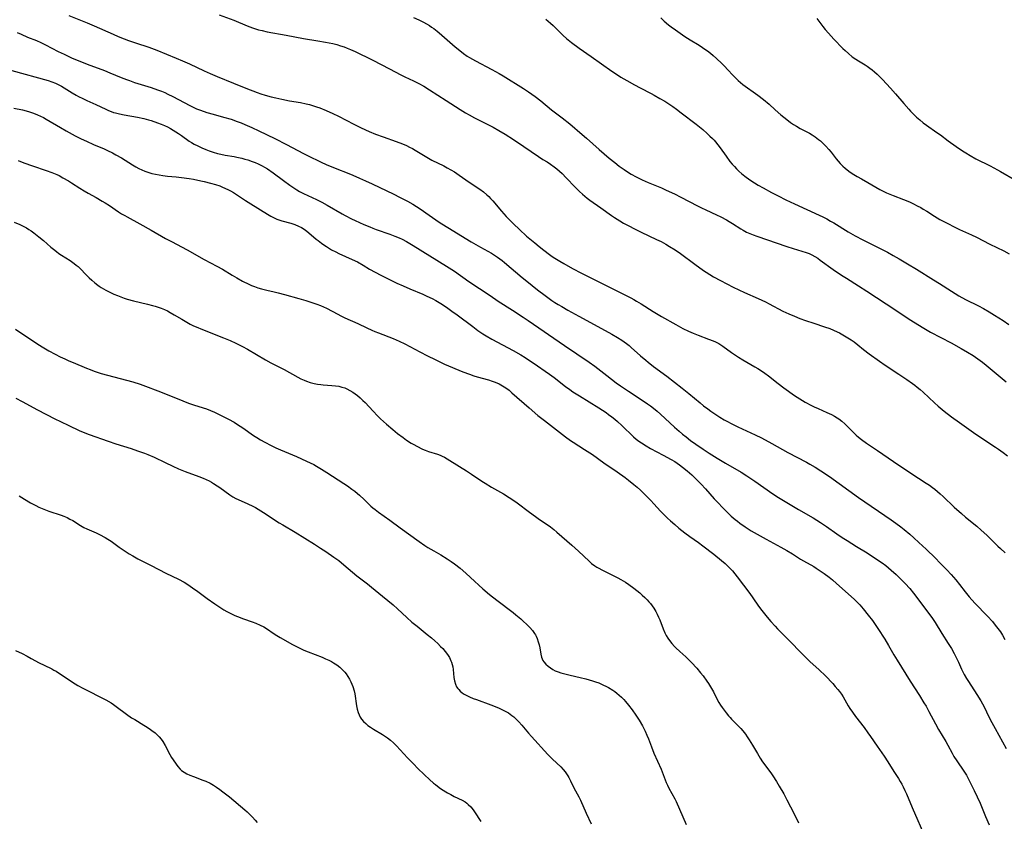
# Model space of a CAD drawing. Units: inches. Extents: x 2039339 to 2044728, y 200314 to 205734.
# Drawn here: x 2040920 to 2041134, y 203193 to 203368 of the extents above; entities that cross this region are included whole.
import ezdxf

# ---------------------------------------------------------------- set-up
doc = ezdxf.new("R2010")
doc.units = ezdxf.units.IN
doc.header["$MEASUREMENT"] = 0
doc.layers.add('c_05_T14S_R18E', color=49, linetype='Continuous')

msp = doc.modelspace()

# ---------------------------------------------------------------- linework, layer by layer
at = {"layer": 'c_05_T14S_R18E'}
for points in [[(2040930.44, 203368.73, 948), (2040934.41, 203367.12, 948), (2040935.95, 203366.49, 948), (2040940.03, 203364.68, 948), (2040941.18, 203364.19, 948), (2040942.45, 203363.66, 948), (2040943.37, 203363.3, 948), (2040944.9, 203362.76, 948), (2040947.83, 203361.82, 948), (2040948.95, 203361.43, 948), (2040949.57, 203361.2, 948), (2040953.79, 203359.46, 948), (2040955.13, 203358.89, 948), (2040956.67, 203358.21, 948), (2040959.89, 203356.68, 948), (2040961.14, 203356.11, 948), (2040962.7, 203355.45, 948), (2040966.24, 203353.99, 948), (2040968.9, 203352.94, 948), (2040971.38, 203352, 948), (2040972.18, 203351.71, 948), (2040973.11, 203351.41, 948), (2040974.44, 203351.05, 948), (2040975.43, 203350.81, 948), (2040976.75, 203350.52, 948), (2040978.44, 203350.18, 948), (2040980.78, 203349.78, 948), (2040982.08, 203349.52, 948), (2040982.77, 203349.35, 948), (2040983.66, 203349.1, 948), (2040984.31, 203348.9, 948), (2040985.01, 203348.65, 948), (2040986.42, 203348.07, 948), (2040987.82, 203347.43, 948), (2040989.07, 203346.81, 948), (2040992.4, 203345.07, 948), (2040994.05, 203344.28, 948), (2040995.78, 203343.51, 948), (2040997.13, 203342.94, 948), (2040998.78, 203342.31, 948), (2041001.6, 203341.32, 948), (2041003.01, 203340.8, 948), (2041003.86, 203340.44, 948), (2041004.54, 203340.12, 948), (2041005.21, 203339.78, 948), (2041005.77, 203339.45, 948), (2041008.66, 203337.7, 948), (2041009.4, 203337.3, 948), (2041011.99, 203336.02, 948), (2041012.75, 203335.62, 948), (2041013.5, 203335.19, 948), (2041014.3, 203334.71, 948), (2041015.32, 203334.04, 948), (2041017.54, 203332.49, 948), (2041019.81, 203330.94, 948), (2041020.62, 203330.36, 948), (2041021.39, 203329.73, 948), (2041021.8, 203329.36, 948), (2041022.18, 203328.96, 948), (2041022.66, 203328.43, 948), (2041024.53, 203326.2, 948), (2041025.59, 203325.01, 948), (2041026.56, 203323.98, 948), (2041027.13, 203323.42, 948), (2041028.43, 203322.19, 948), (2041030.02, 203320.77, 948), (2041031.78, 203319.26, 948), (2041032.72, 203318.48, 948), (2041033.73, 203317.69, 948), (2041034.98, 203316.75, 948), (2041035.56, 203316.34, 948), (2041036.14, 203315.95, 948), (2041037.25, 203315.27, 948), (2041038.09, 203314.79, 948), (2041040.01, 203313.73, 948), (2041041.93, 203312.7, 948), (2041047.9, 203309.69, 948), (2041051.52, 203307.93, 948), (2041052.67, 203307.34, 948), (2041053.34, 203306.97, 948), (2041053.95, 203306.63, 948), (2041054.97, 203306.01, 948), (2041057.56, 203304.33, 948), (2041059.37, 203303.23, 948), (2041062.45, 203301.49, 948), (2041063.97, 203300.68, 948), (2041065.2, 203300.07, 948), (2041066.25, 203299.61, 948), (2041067.3, 203299.19, 948), (2041069.59, 203298.36, 948), (2041070.58, 203297.98, 948), (2041071.14, 203297.73, 948), (2041071.82, 203297.37, 948), (2041072.27, 203297.1, 948), (2041072.7, 203296.82, 948), (2041074.61, 203295.44, 948), (2041075.22, 203295.01, 948), (2041076.14, 203294.41, 948), (2041077.04, 203293.85, 948), (2041079.65, 203292.35, 948), (2041080.3, 203291.96, 948), (2041081.36, 203291.27, 948), (2041081.82, 203290.95, 948), (2041082.63, 203290.35, 948), (2041084.76, 203288.67, 948), (2041085.98, 203287.75, 948), (2041088.28, 203286.11, 948), (2041089.48, 203285.32, 948), (2041090.61, 203284.65, 948), (2041091.97, 203283.92, 948), (2041092.55, 203283.64, 948), (2041093.43, 203283.24, 948), (2041095.34, 203282.4, 948), (2041096.34, 203281.93, 948), (2041096.98, 203281.6, 948), (2041097.6, 203281.23, 948), (2041097.97, 203280.99, 948), (2041098.62, 203280.48, 948), (2041099.24, 203279.93, 948), (2041099.67, 203279.51, 948), (2041101.21, 203277.93, 948), (2041101.72, 203277.43, 948), (2041102.2, 203277.01, 948), (2041102.84, 203276.49, 948), (2041103.95, 203275.7, 948), (2041106.37, 203274.1, 948), (2041109.84, 203271.76, 948), (2041113.59, 203269.16, 948), (2041116.95, 203267.04, 948), (2041117.65, 203266.55, 948), (2041118.35, 203266.04, 948), (2041118.81, 203265.68, 948), (2041119.97, 203264.7, 948), (2041120.64, 203264.1, 948), (2041123.06, 203261.82, 948), (2041124.62, 203260.4, 948), (2041125.53, 203259.62, 948), (2041127.94, 203257.65, 948), (2041128.91, 203256.8, 948), (2041130.13, 203255.67, 948), (2041132.56, 203253.31, 948), (2041133.15, 203252.77, 948), (2041134.14, 203251.89, 948)], [(2040963.15, 203368.91, 946), (2040966.32, 203367.69, 946), (2040969.19, 203366.52, 946), (2040970.38, 203366.07, 946), (2040971.04, 203365.85, 946), (2040971.7, 203365.65, 946), (2040972.48, 203365.44, 946), (2040973.55, 203365.21, 946), (2040977.67, 203364.47, 946), (2040981.45, 203363.73, 946), (2040984.59, 203363.25, 946), (2040986.26, 203362.96, 946), (2040987.08, 203362.79, 946), (2040987.85, 203362.62, 946), (2040988.7, 203362.4, 946), (2040989.55, 203362.16, 946), (2040990.3, 203361.91, 946), (2040991, 203361.65, 946), (2040991.69, 203361.35, 946), (2040992.69, 203360.9, 946), (2040996.4, 203359.1, 946), (2040998.5, 203358.03, 946), (2041001.56, 203356.4, 946), (2041002.49, 203355.92, 946), (2041003.54, 203355.4, 946), (2041005.37, 203354.54, 946), (2041006.56, 203353.94, 946), (2041007.65, 203353.33, 946), (2041008.91, 203352.56, 946), (2041012.52, 203350.26, 946), (2041015.56, 203348.29, 946), (2041016.75, 203347.55, 946), (2041017.52, 203347.1, 946), (2041018.68, 203346.47, 946), (2041022.7, 203344.41, 946), (2041024, 203343.71, 946), (2041025.32, 203342.93, 946), (2041027.15, 203341.76, 946), (2041029.4, 203340.25, 946), (2041032.57, 203338.05, 946), (2041033.54, 203337.44, 946), (2041034.48, 203336.87, 946), (2041035.21, 203336.4, 946), (2041036.01, 203335.81, 946), (2041036.59, 203335.35, 946), (2041037.71, 203334.34, 946), (2041038.65, 203333.41, 946), (2041040.59, 203331.37, 946), (2041041.55, 203330.43, 946), (2041042.17, 203329.88, 946), (2041043.21, 203329.03, 946), (2041043.8, 203328.58, 946), (2041046.15, 203326.92, 946), (2041048.45, 203325.24, 946), (2041049.12, 203324.78, 946), (2041050.26, 203324.07, 946), (2041051.09, 203323.6, 946), (2041052.24, 203322.97, 946), (2041053.45, 203322.34, 946), (2041054.93, 203321.6, 946), (2041058.3, 203320.03, 946), (2041059.29, 203319.55, 946), (2041060.33, 203318.99, 946), (2041061.13, 203318.52, 946), (2041062.33, 203317.75, 946), (2041063.47, 203316.96, 946), (2041066.63, 203314.64, 946), (2041068.48, 203313.3, 946), (2041069.08, 203312.89, 946), (2041069.88, 203312.37, 946), (2041070.66, 203311.9, 946), (2041072.17, 203311.08, 946), (2041074.93, 203309.68, 946), (2041077.42, 203308.49, 946), (2041080.36, 203307.17, 946), (2041081.96, 203306.42, 946), (2041082.78, 203306.01, 946), (2041085.77, 203304.46, 946), (2041087.03, 203303.86, 946), (2041088.31, 203303.31, 946), (2041089.44, 203302.86, 946), (2041090.71, 203302.39, 946), (2041092.48, 203301.78, 946), (2041094.82, 203301.05, 946), (2041096.01, 203300.63, 946), (2041096.81, 203300.3, 946), (2041097.6, 203299.95, 946), (2041098.07, 203299.71, 946), (2041098.83, 203299.31, 946), (2041099.93, 203298.65, 946), (2041100.59, 203298.22, 946), (2041101.25, 203297.76, 946), (2041102.11, 203297.1, 946), (2041103.34, 203296.11, 946), (2041104.54, 203295.18, 946), (2041106.77, 203293.55, 946), (2041108.02, 203292.69, 946), (2041111.02, 203290.7, 946), (2041112.76, 203289.53, 946), (2041113.96, 203288.7, 946), (2041114.48, 203288.31, 946), (2041115, 203287.91, 946), (2041115.65, 203287.37, 946), (2041116.26, 203286.84, 946), (2041118.75, 203284.5, 946), (2041119.56, 203283.77, 946), (2041120.87, 203282.68, 946), (2041122.47, 203281.45, 946), (2041124.22, 203280.19, 946), (2041127.26, 203278.04, 946), (2041129.06, 203276.83, 946), (2041132.05, 203274.87, 946), (2041132.7, 203274.43, 946), (2041133.73, 203273.68, 946), (2041134.64, 203272.95, 946)], [(2041005.37, 203368.28, 944), (2041006.55, 203367.78, 944), (2041007.61, 203367.27, 944), (2041008.25, 203366.92, 944), (2041008.87, 203366.54, 944), (2041009.35, 203366.22, 944), (2041009.82, 203365.88, 944), (2041010.57, 203365.29, 944), (2041010.98, 203364.95, 944), (2041013.28, 203362.92, 944), (2041014.44, 203361.94, 944), (2041015.82, 203360.82, 944), (2041016.28, 203360.47, 944), (2041017.06, 203359.92, 944), (2041017.6, 203359.58, 944), (2041018.25, 203359.2, 944), (2041018.92, 203358.84, 944), (2041022.47, 203357.02, 944), (2041024.02, 203356.13, 944), (2041024.89, 203355.61, 944), (2041029.36, 203352.82, 944), (2041030.41, 203352.13, 944), (2041031.84, 203351.1, 944), (2041033.08, 203350.15, 944), (2041035.45, 203348.24, 944), (2041037.76, 203346.46, 944), (2041039.41, 203345.14, 944), (2041042.13, 203342.86, 944), (2041043.04, 203342.08, 944), (2041045.78, 203339.62, 944), (2041046.9, 203338.64, 944), (2041047.98, 203337.73, 944), (2041049.17, 203336.75, 944), (2041050.18, 203335.96, 944), (2041051.23, 203335.21, 944), (2041051.95, 203334.74, 944), (2041052.79, 203334.21, 944), (2041053.82, 203333.64, 944), (2041055.12, 203332.99, 944), (2041056.44, 203332.4, 944), (2041059.33, 203331.22, 944), (2041060.21, 203330.84, 944), (2041061.02, 203330.47, 944), (2041062.19, 203329.91, 944), (2041063.58, 203329.21, 944), (2041067.2, 203327.31, 944), (2041068.05, 203326.89, 944), (2041068.97, 203326.45, 944), (2041071.34, 203325.37, 944), (2041072.24, 203324.94, 944), (2041073.48, 203324.29, 944), (2041074.08, 203323.95, 944), (2041074.84, 203323.48, 944), (2041076.65, 203322.3, 944), (2041077.12, 203322.01, 944), (2041077.84, 203321.63, 944), (2041078.57, 203321.3, 944), (2041079.33, 203321.01, 944), (2041080.1, 203320.74, 944), (2041086.63, 203318.49, 944), (2041088, 203318.04, 944), (2041090.8, 203317.19, 944), (2041091.48, 203316.94, 944), (2041092.08, 203316.68, 944), (2041092.72, 203316.33, 944), (2041093.35, 203315.93, 944), (2041093.9, 203315.55, 944), (2041096.73, 203313.49, 944), (2041098.55, 203312.23, 944), (2041099.59, 203311.57, 944), (2041102.22, 203309.96, 944), (2041104.06, 203308.8, 944), (2041110.35, 203304.66, 944), (2041113.05, 203302.83, 944), (2041114.19, 203302.09, 944), (2041116.47, 203300.7, 944), (2041117.9, 203299.88, 944), (2041122.41, 203297.52, 944), (2041124.58, 203296.32, 944), (2041125.91, 203295.53, 944), (2041127.16, 203294.76, 944), (2041128.21, 203294.06, 944), (2041129.21, 203293.31, 944), (2041129.97, 203292.7, 944), (2041134.38, 203289.03, 944)], [(2041034.19, 203367.94, 942), (2041035.23, 203367.03, 942), (2041035.76, 203366.53, 942), (2041037.96, 203364.36, 942), (2041038.68, 203363.71, 942), (2041039.77, 203362.84, 942), (2041041.43, 203361.64, 942), (2041044.07, 203359.79, 942), (2041048.52, 203356.65, 942), (2041049.32, 203356.1, 942), (2041050.5, 203355.35, 942), (2041051.82, 203354.56, 942), (2041053.51, 203353.62, 942), (2041054.7, 203353, 942), (2041057.09, 203351.79, 942), (2041057.78, 203351.42, 942), (2041059.02, 203350.71, 942), (2041060.06, 203350.07, 942), (2041061.82, 203348.91, 942), (2041062.63, 203348.34, 942), (2041063.67, 203347.57, 942), (2041066.93, 203345.09, 942), (2041068.34, 203343.94, 942), (2041069.32, 203343.08, 942), (2041069.91, 203342.52, 942), (2041070.48, 203341.95, 942), (2041070.81, 203341.6, 942), (2041071.1, 203341.27, 942), (2041071.63, 203340.62, 942), (2041072.14, 203339.94, 942), (2041073.41, 203338.13, 942), (2041074.26, 203336.99, 942), (2041074.73, 203336.41, 942), (2041075.21, 203335.87, 942), (2041075.69, 203335.38, 942), (2041076.17, 203334.91, 942), (2041076.84, 203334.32, 942), (2041077.77, 203333.57, 942), (2041078.8, 203332.83, 942), (2041079.56, 203332.34, 942), (2041080.4, 203331.84, 942), (2041081.47, 203331.22, 942), (2041083.31, 203330.22, 942), (2041084.73, 203329.49, 942), (2041086.4, 203328.67, 942), (2041088.31, 203327.76, 942), (2041093.65, 203325.33, 942), (2041094.46, 203324.93, 942), (2041095.32, 203324.48, 942), (2041096.16, 203324.01, 942), (2041096.83, 203323.62, 942), (2041099.99, 203321.68, 942), (2041101.49, 203320.82, 942), (2041103.13, 203319.95, 942), (2041107.36, 203317.86, 942), (2041108.5, 203317.27, 942), (2041109.77, 203316.56, 942), (2041111.06, 203315.8, 942), (2041112.88, 203314.69, 942), (2041114.82, 203313.54, 942), (2041118.57, 203311.27, 942), (2041119.87, 203310.45, 942), (2041122.47, 203308.76, 942), (2041124.03, 203307.79, 942), (2041125.51, 203306.97, 942), (2041128.32, 203305.57, 942), (2041129.38, 203305.01, 942), (2041130.68, 203304.27, 942), (2041131.84, 203303.57, 942), (2041133.66, 203302.4, 942), (2041134.9, 203301.56, 942)], [(2041059.2, 203368.21, 940), (2041059.97, 203367.5, 940), (2041060.91, 203366.72, 940), (2041061.46, 203366.3, 940), (2041062.44, 203365.58, 940), (2041064.43, 203364.2, 940), (2041065.63, 203363.41, 940), (2041067.54, 203362.25, 940), (2041068.26, 203361.8, 940), (2041068.81, 203361.42, 940), (2041069.35, 203361.03, 940), (2041069.99, 203360.54, 940), (2041070.61, 203360.02, 940), (2041071.3, 203359.41, 940), (2041072.49, 203358.3, 940), (2041073.13, 203357.65, 940), (2041073.75, 203357, 940), (2041074.94, 203355.65, 940), (2041075.43, 203355.14, 940), (2041076.05, 203354.57, 940), (2041076.56, 203354.16, 940), (2041077.08, 203353.76, 940), (2041080.32, 203351.44, 940), (2041081.58, 203350.46, 940), (2041082.78, 203349.43, 940), (2041084.09, 203348.23, 940), (2041085.35, 203347.12, 940), (2041085.95, 203346.61, 940), (2041086.97, 203345.8, 940), (2041087.46, 203345.43, 940), (2041088.07, 203345.02, 940), (2041088.7, 203344.63, 940), (2041089.54, 203344.15, 940), (2041091.57, 203343.11, 940), (2041092.14, 203342.78, 940), (2041092.78, 203342.36, 940), (2041093.54, 203341.79, 940), (2041093.95, 203341.44, 940), (2041094.75, 203340.68, 940), (2041095.14, 203340.29, 940), (2041095.77, 203339.58, 940), (2041096.26, 203338.98, 940), (2041097.37, 203337.53, 940), (2041097.78, 203337.02, 940), (2041098.21, 203336.54, 940), (2041098.78, 203335.97, 940), (2041099.3, 203335.52, 940), (2041100.13, 203334.88, 940), (2041100.81, 203334.4, 940), (2041101.9, 203333.72, 940), (2041102.84, 203333.19, 940), (2041104.25, 203332.43, 940), (2041106.88, 203330.91, 940), (2041107.59, 203330.53, 940), (2041108.33, 203330.16, 940), (2041109.73, 203329.56, 940), (2041112.01, 203328.69, 940), (2041113.28, 203328.18, 940), (2041114.15, 203327.78, 940), (2041114.97, 203327.37, 940), (2041115.78, 203326.94, 940), (2041116.3, 203326.64, 940), (2041117.1, 203326.15, 940), (2041118.77, 203325.1, 940), (2041119.94, 203324.39, 940), (2041120.79, 203323.91, 940), (2041121.64, 203323.46, 940), (2041123.07, 203322.75, 940), (2041124.19, 203322.22, 940), (2041126.84, 203321.03, 940), (2041127.88, 203320.53, 940), (2041130.78, 203319.03, 940), (2041133.84, 203317.54, 940), (2041135.03, 203316.89, 940)], [(2041093.13, 203368.11, 938), (2041094.48, 203366.32, 938), (2041094.99, 203365.68, 938), (2041095.66, 203364.88, 938), (2041096.84, 203363.61, 938), (2041098.84, 203361.56, 938), (2041099.3, 203361.12, 938), (2041100.03, 203360.44, 938), (2041100.86, 203359.77, 938), (2041101.66, 203359.2, 938), (2041102.21, 203358.85, 938), (2041103.64, 203358, 938), (2041104.14, 203357.68, 938), (2041104.68, 203357.3, 938), (2041105.18, 203356.92, 938), (2041105.73, 203356.46, 938), (2041106.27, 203355.98, 938), (2041106.87, 203355.4, 938), (2041107.46, 203354.79, 938), (2041109.2, 203352.95, 938), (2041110.28, 203351.71, 938), (2041112.06, 203349.58, 938), (2041113.15, 203348.34, 938), (2041113.56, 203347.9, 938), (2041114.2, 203347.26, 938), (2041114.86, 203346.64, 938), (2041115.56, 203346.01, 938), (2041116.28, 203345.41, 938), (2041117.01, 203344.86, 938), (2041119.24, 203343.32, 938), (2041120.04, 203342.75, 938), (2041121.71, 203341.5, 938), (2041123.5, 203340.22, 938), (2041124.87, 203339.28, 938), (2041125.55, 203338.84, 938), (2041126.53, 203338.26, 938), (2041127.78, 203337.59, 938), (2041130.86, 203336.04, 938), (2041132.48, 203335.18, 938), (2041133.14, 203334.81, 938), (2041136.41, 203332.92, 938)], [(2040919.18, 203365.02, 950), (2040920.03, 203364.64, 950), (2040921.43, 203364.05, 950), (2040923.41, 203363.26, 950), (2040924.31, 203362.86, 950), (2040925.33, 203362.36, 950), (2040928.1, 203360.9, 950), (2040929.37, 203360.29, 950), (2040931.17, 203359.48, 950), (2040932.84, 203358.79, 950), (2040934.41, 203358.18, 950), (2040938.15, 203356.77, 950), (2040939.36, 203356.28, 950), (2040941.81, 203355.25, 950), (2040942.94, 203354.81, 950), (2040943.59, 203354.57, 950), (2040944.73, 203354.19, 950), (2040948.36, 203353.07, 950), (2040949.73, 203352.59, 950), (2040950.59, 203352.25, 950), (2040951.29, 203351.95, 950), (2040951.98, 203351.62, 950), (2040953.02, 203351.1, 950), (2040956.72, 203349.13, 950), (2040957.58, 203348.72, 950), (2040958.2, 203348.46, 950), (2040959.08, 203348.13, 950), (2040960.47, 203347.66, 950), (2040961.79, 203347.28, 950), (2040964.08, 203346.65, 950), (2040965.7, 203346.17, 950), (2040967.06, 203345.69, 950), (2040967.87, 203345.38, 950), (2040968.68, 203345.04, 950), (2040970.22, 203344.35, 950), (2040971.78, 203343.62, 950), (2040975.21, 203341.96, 950), (2040977.8, 203340.66, 950), (2040981.49, 203338.7, 950), (2040982.46, 203338.22, 950), (2040985.16, 203336.92, 950), (2040986.56, 203336.27, 950), (2040987.47, 203335.87, 950), (2040988.72, 203335.36, 950), (2040990.98, 203334.48, 950), (2040992.19, 203333.99, 950), (2040993.65, 203333.37, 950), (2040994.98, 203332.78, 950), (2040996.41, 203332.12, 950), (2041001.15, 203329.86, 950), (2041002.38, 203329.25, 950), (2041004.09, 203328.35, 950), (2041005.28, 203327.67, 950), (2041006.82, 203326.68, 950), (2041008.82, 203325.33, 950), (2041011, 203323.8, 950), (2041011.56, 203323.42, 950), (2041012.85, 203322.6, 950), (2041017.94, 203319.51, 950), (2041019.96, 203318.34, 950), (2041022.35, 203317.02, 950), (2041023.23, 203316.48, 950), (2041023.7, 203316.17, 950), (2041024.68, 203315.43, 950), (2041025.2, 203315.02, 950), (2041029.02, 203311.77, 950), (2041030.05, 203310.92, 950), (2041031.19, 203310.01, 950), (2041032.4, 203309.06, 950), (2041034.06, 203307.82, 950), (2041035.53, 203306.75, 950), (2041036.14, 203306.34, 950), (2041036.89, 203305.87, 950), (2041037.65, 203305.41, 950), (2041039.01, 203304.63, 950), (2041041.35, 203303.33, 950), (2041043.93, 203301.96, 950), (2041048.53, 203299.45, 950), (2041049.78, 203298.73, 950), (2041050.7, 203298.14, 950), (2041051.72, 203297.4, 950), (2041052.29, 203296.95, 950), (2041052.78, 203296.52, 950), (2041054.82, 203294.7, 950), (2041055.96, 203293.74, 950), (2041056.49, 203293.32, 950), (2041057.65, 203292.42, 950), (2041060.53, 203290.26, 950), (2041063.87, 203287.66, 950), (2041065.34, 203286.49, 950), (2041067.74, 203284.5, 950), (2041068.53, 203283.86, 950), (2041069.43, 203283.19, 950), (2041070.12, 203282.69, 950), (2041071.19, 203281.96, 950), (2041072.08, 203281.38, 950), (2041073.01, 203280.81, 950), (2041073.75, 203280.39, 950), (2041074.5, 203279.99, 950), (2041075.99, 203279.25, 950), (2041079.74, 203277.53, 950), (2041081.14, 203276.84, 950), (2041083.39, 203275.63, 950), (2041086.85, 203273.69, 950), (2041090.92, 203271.57, 950), (2041091.62, 203271.18, 950), (2041092.8, 203270.49, 950), (2041094.03, 203269.7, 950), (2041095.88, 203268.43, 950), (2041102.22, 203263.87, 950), (2041109.3, 203259.03, 950), (2041110.36, 203258.28, 950), (2041111.41, 203257.52, 950), (2041112.19, 203256.92, 950), (2041113.36, 203255.95, 950), (2041114.28, 203255.14, 950), (2041115.38, 203254.13, 950), (2041116.92, 203252.67, 950), (2041118.94, 203250.72, 950), (2041119.95, 203249.71, 950), (2041121.42, 203248.19, 950), (2041122.38, 203247.15, 950), (2041123.39, 203245.98, 950), (2041124.19, 203244.97, 950), (2041125.42, 203243.35, 950), (2041126.29, 203242.32, 950), (2041127.55, 203240.92, 950), (2041130.28, 203238.07, 950), (2041131.34, 203236.9, 950), (2041131.97, 203236.16, 950), (2041132.57, 203235.39, 950), (2041133.1, 203234.67, 950), (2041133.58, 203233.93, 950), (2041134.09, 203232.98, 950)], [(2040917.98, 203356.75, 952), (2040925.89, 203354.58, 952), (2040926.72, 203354.31, 952), (2040927.52, 203354, 952), (2040928.23, 203353.67, 952), (2040928.8, 203353.36, 952), (2040929.37, 203353.02, 952), (2040931.13, 203351.94, 952), (2040932.01, 203351.43, 952), (2040932.53, 203351.15, 952), (2040933.47, 203350.67, 952), (2040934.34, 203350.26, 952), (2040936.3, 203349.34, 952), (2040938.43, 203348.33, 952), (2040939.05, 203348.05, 952), (2040939.64, 203347.83, 952), (2040940.1, 203347.67, 952), (2040940.56, 203347.54, 952), (2040941.42, 203347.33, 952), (2040942.47, 203347.13, 952), (2040945.37, 203346.64, 952), (2040946.75, 203346.33, 952), (2040947.75, 203346.06, 952), (2040948.36, 203345.88, 952), (2040949.73, 203345.42, 952), (2040950.49, 203345.13, 952), (2040951.23, 203344.81, 952), (2040951.88, 203344.49, 952), (2040952.5, 203344.16, 952), (2040953.11, 203343.8, 952), (2040954.3, 203343.06, 952), (2040954.9, 203342.64, 952), (2040956.62, 203341.43, 952), (2040957.13, 203341.1, 952), (2040957.65, 203340.78, 952), (2040958.45, 203340.35, 952), (2040959.32, 203339.94, 952), (2040960.21, 203339.57, 952), (2040960.91, 203339.31, 952), (2040961.82, 203339.01, 952), (2040962.75, 203338.74, 952), (2040963.49, 203338.56, 952), (2040964.44, 203338.37, 952), (2040966.39, 203338.03, 952), (2040966.99, 203337.92, 952), (2040968.05, 203337.67, 952), (2040968.7, 203337.5, 952), (2040969.34, 203337.32, 952), (2040970.31, 203337, 952), (2040970.98, 203336.74, 952), (2040971.64, 203336.47, 952), (2040972.47, 203336.06, 952), (2040972.99, 203335.77, 952), (2040973.62, 203335.37, 952), (2040974.85, 203334.5, 952), (2040977.1, 203332.83, 952), (2040978.52, 203331.81, 952), (2040979.37, 203331.23, 952), (2040979.99, 203330.84, 952), (2040980.63, 203330.48, 952), (2040981.5, 203330.02, 952), (2040984.32, 203328.68, 952), (2040985.47, 203328.1, 952), (2040986.64, 203327.45, 952), (2040989.88, 203325.6, 952), (2040990.55, 203325.23, 952), (2040991.92, 203324.54, 952), (2040992.72, 203324.16, 952), (2040994.62, 203323.29, 952), (2040995.87, 203322.74, 952), (2040996.53, 203322.47, 952), (2040997.26, 203322.19, 952), (2041000.23, 203321.19, 952), (2041001.37, 203320.77, 952), (2041002.28, 203320.38, 952), (2041002.95, 203320.06, 952), (2041003.89, 203319.57, 952), (2041004.62, 203319.16, 952), (2041005.34, 203318.73, 952), (2041008.92, 203316.45, 952), (2041012.57, 203314.21, 952), (2041014.32, 203313.1, 952), (2041017.47, 203310.91, 952), (2041022.05, 203307.81, 952), (2041023.84, 203306.63, 952), (2041026.94, 203304.65, 952), (2041029.28, 203303.12, 952), (2041030.35, 203302.4, 952), (2041038.22, 203296.99, 952), (2041043.61, 203293.34, 952), (2041044.82, 203292.46, 952), (2041047.45, 203290.41, 952), (2041049.49, 203288.87, 952), (2041050.41, 203288.2, 952), (2041052.19, 203286.99, 952), (2041055.15, 203285.09, 952), (2041056.33, 203284.28, 952), (2041056.98, 203283.81, 952), (2041057.62, 203283.32, 952), (2041058.38, 203282.7, 952), (2041059.13, 203282.04, 952), (2041062.2, 203279.21, 952), (2041063.19, 203278.34, 952), (2041063.93, 203277.7, 952), (2041064.69, 203277.08, 952), (2041065.7, 203276.31, 952), (2041066.82, 203275.51, 952), (2041068.4, 203274.43, 952), (2041069.71, 203273.55, 952), (2041071.47, 203272.43, 952), (2041073.25, 203271.37, 952), (2041076.66, 203269.38, 952), (2041077.93, 203268.6, 952), (2041079.63, 203267.47, 952), (2041083.55, 203264.67, 952), (2041084.81, 203263.86, 952), (2041089.15, 203261.27, 952), (2041092.35, 203259.44, 952), (2041093.96, 203258.45, 952), (2041095.28, 203257.58, 952), (2041097.49, 203255.96, 952), (2041098.63, 203255.18, 952), (2041099.72, 203254.51, 952), (2041101.81, 203253.27, 952), (2041104.09, 203251.85, 952), (2041105.93, 203250.66, 952), (2041107.35, 203249.68, 952), (2041108.15, 203249.08, 952), (2041109.35, 203248.09, 952), (2041110.39, 203247.16, 952), (2041110.92, 203246.67, 952), (2041111.44, 203246.15, 952), (2041112.4, 203245.16, 952), (2041113.37, 203244.08, 952), (2041114.2, 203243.09, 952), (2041115.13, 203241.89, 952), (2041117.69, 203238.48, 952), (2041118.2, 203237.77, 952), (2041118.88, 203236.74, 952), (2041120.33, 203234.33, 952), (2041121.73, 203232.15, 952), (2041122.42, 203231.04, 952), (2041123.03, 203229.95, 952), (2041123.39, 203229.26, 952), (2041123.95, 203228.11, 952), (2041124.65, 203226.58, 952), (2041125.24, 203225.38, 952), (2041125.72, 203224.53, 952), (2041126.12, 203223.89, 952), (2041127.98, 203221.03, 952), (2041128.82, 203219.68, 952), (2041129.18, 203219.03, 952), (2041129.54, 203218.34, 952), (2041130.59, 203216.22, 952), (2041131.24, 203214.94, 952), (2041131.94, 203213.64, 952), (2041133.54, 203210.76, 952), (2041134.32, 203209.29, 952)], [(2040918.45, 203348.61, 954), (2040920.32, 203348.19, 954), (2040921.13, 203347.99, 954), (2040921.85, 203347.79, 954), (2040922.71, 203347.49, 954), (2040923.56, 203347.15, 954), (2040924.24, 203346.84, 954), (2040924.87, 203346.52, 954), (2040925.5, 203346.18, 954), (2040928.62, 203344.34, 954), (2040929.84, 203343.65, 954), (2040931.81, 203342.59, 954), (2040933.13, 203341.93, 954), (2040934.29, 203341.38, 954), (2040935.79, 203340.7, 954), (2040938.09, 203339.72, 954), (2040938.86, 203339.37, 954), (2040939.93, 203338.84, 954), (2040940.65, 203338.45, 954), (2040941.84, 203337.75, 954), (2040944.25, 203336.25, 954), (2040944.97, 203335.82, 954), (2040945.63, 203335.47, 954), (2040946.29, 203335.16, 954), (2040946.97, 203334.88, 954), (2040947.83, 203334.58, 954), (2040948.5, 203334.39, 954), (2040949.29, 203334.2, 954), (2040950.07, 203334.05, 954), (2040950.86, 203333.92, 954), (2040951.87, 203333.79, 954), (2040953.78, 203333.61, 954), (2040954.92, 203333.49, 954), (2040956.57, 203333.26, 954), (2040957.52, 203333.1, 954), (2040959.1, 203332.79, 954), (2040959.88, 203332.61, 954), (2040961.2, 203332.29, 954), (2040962.29, 203331.98, 954), (2040963.26, 203331.65, 954), (2040963.87, 203331.41, 954), (2040965.04, 203330.87, 954), (2040965.61, 203330.57, 954), (2040966.22, 203330.22, 954), (2040966.68, 203329.94, 954), (2040968.83, 203328.5, 954), (2040969.99, 203327.77, 954), (2040973.63, 203325.51, 954), (2040974.34, 203325.1, 954), (2040975.06, 203324.73, 954), (2040975.68, 203324.45, 954), (2040976.07, 203324.3, 954), (2040976.74, 203324.09, 954), (2040978.72, 203323.53, 954), (2040979.58, 203323.24, 954), (2040980.41, 203322.9, 954), (2040981.02, 203322.59, 954), (2040981.62, 203322.23, 954), (2040982.19, 203321.82, 954), (2040982.65, 203321.45, 954), (2040984.2, 203320.12, 954), (2040984.63, 203319.77, 954), (2040985.38, 203319.19, 954), (2040985.91, 203318.82, 954), (2040986.45, 203318.46, 954), (2040987.56, 203317.8, 954), (2040988.51, 203317.31, 954), (2040989.17, 203317, 954), (2040992.06, 203315.69, 954), (2040993.21, 203315.12, 954), (2040994.46, 203314.42, 954), (2040995.86, 203313.59, 954), (2040997.07, 203312.89, 954), (2040998.27, 203312.26, 954), (2040999.42, 203311.67, 954), (2041001.78, 203310.54, 954), (2041003.13, 203309.92, 954), (2041004.62, 203309.28, 954), (2041007.4, 203308.12, 954), (2041008.32, 203307.71, 954), (2041009.47, 203307.15, 954), (2041010.24, 203306.74, 954), (2041011.38, 203306.06, 954), (2041012.59, 203305.26, 954), (2041013.77, 203304.43, 954), (2041014.89, 203303.62, 954), (2041018.29, 203301.06, 954), (2041019.42, 203300.25, 954), (2041020.52, 203299.5, 954), (2041021.18, 203299.08, 954), (2041022.42, 203298.36, 954), (2041027.08, 203295.89, 954), (2041028.73, 203294.96, 954), (2041029.68, 203294.38, 954), (2041030.24, 203294.02, 954), (2041031.45, 203293.2, 954), (2041035.01, 203290.72, 954), (2041035.99, 203289.98, 954), (2041038.5, 203288.04, 954), (2041039.41, 203287.38, 954), (2041040.1, 203286.9, 954), (2041041.5, 203285.98, 954), (2041045.7, 203283.42, 954), (2041046.51, 203282.89, 954), (2041047.3, 203282.36, 954), (2041047.84, 203281.97, 954), (2041048.53, 203281.46, 954), (2041049.19, 203280.92, 954), (2041049.77, 203280.42, 954), (2041050.76, 203279.52, 954), (2041053.27, 203277.12, 954), (2041053.86, 203276.61, 954), (2041054.42, 203276.17, 954), (2041055, 203275.77, 954), (2041056.05, 203275.11, 954), (2041057, 203274.56, 954), (2041059.74, 203273.12, 954), (2041061.45, 203272.18, 954), (2041062.25, 203271.69, 954), (2041063.3, 203270.99, 954), (2041063.92, 203270.52, 954), (2041064.95, 203269.68, 954), (2041065.95, 203268.79, 954), (2041066.51, 203268.26, 954), (2041067.1, 203267.69, 954), (2041068, 203266.76, 954), (2041068.9, 203265.78, 954), (2041070.85, 203263.59, 954), (2041071.51, 203262.88, 954), (2041072.74, 203261.61, 954), (2041073.8, 203260.55, 954), (2041074.53, 203259.87, 954), (2041075.38, 203259.14, 954), (2041075.89, 203258.72, 954), (2041076.41, 203258.32, 954), (2041077.55, 203257.51, 954), (2041078.22, 203257.08, 954), (2041078.9, 203256.67, 954), (2041082.12, 203254.84, 954), (2041085.32, 203253.12, 954), (2041086.65, 203252.37, 954), (2041087.89, 203251.61, 954), (2041089.62, 203250.5, 954), (2041090.23, 203250.15, 954), (2041092.48, 203248.9, 954), (2041093.04, 203248.55, 954), (2041094.12, 203247.82, 954), (2041094.77, 203247.36, 954), (2041095.81, 203246.58, 954), (2041096.54, 203245.99, 954), (2041097.46, 203245.21, 954), (2041101.29, 203241.77, 954), (2041102.15, 203240.91, 954), (2041102.51, 203240.52, 954), (2041103.22, 203239.71, 954), (2041104.35, 203238.32, 954), (2041105.27, 203237.11, 954), (2041105.7, 203236.5, 954), (2041106.46, 203235.37, 954), (2041107.93, 203233.09, 954), (2041108.76, 203231.71, 954), (2041109.91, 203229.66, 954), (2041110.6, 203228.5, 954), (2041113.49, 203223.95, 954), (2041115.51, 203220.82, 954), (2041116.47, 203219.26, 954), (2041116.92, 203218.49, 954), (2041117.55, 203217.38, 954), (2041118.95, 203214.69, 954), (2041119.64, 203213.41, 954), (2041121.21, 203210.79, 954), (2041121.65, 203210.03, 954), (2041122.59, 203208.28, 954), (2041122.98, 203207.57, 954), (2041123.59, 203206.62, 954), (2041125.12, 203204.4, 954), (2041125.69, 203203.47, 954), (2041126.06, 203202.79, 954), (2041126.9, 203201.16, 954), (2041127.4, 203200.16, 954), (2041128.04, 203198.82, 954), (2041128.66, 203197.42, 954), (2041129.88, 203194.52, 954), (2041130.67, 203192.68, 954)], [(2040919.36, 203337.19, 956), (2040920.6, 203336.7, 956), (2040922.48, 203336.02, 956), (2040925.49, 203335.01, 956), (2040926.7, 203334.58, 956), (2040927.78, 203334.13, 956), (2040928.28, 203333.9, 956), (2040929.13, 203333.46, 956), (2040930.32, 203332.78, 956), (2040931.01, 203332.34, 956), (2040932.77, 203331.2, 956), (2040933.72, 203330.62, 956), (2040934.6, 203330.12, 956), (2040936.36, 203329.15, 956), (2040937.68, 203328.38, 956), (2040938.32, 203327.99, 956), (2040939.26, 203327.38, 956), (2040941.21, 203326.04, 956), (2040941.88, 203325.61, 956), (2040942.56, 203325.2, 956), (2040943.08, 203324.91, 956), (2040945.87, 203323.42, 956), (2040948.34, 203322.07, 956), (2040951.47, 203320.26, 956), (2040952.76, 203319.55, 956), (2040956.16, 203317.75, 956), (2040959.83, 203315.69, 956), (2040962.62, 203314.24, 956), (2040963.87, 203313.53, 956), (2040965.98, 203312.25, 956), (2040966.95, 203311.68, 956), (2040968.21, 203310.98, 956), (2040969.54, 203310.31, 956), (2040970.15, 203310.04, 956), (2040970.82, 203309.76, 956), (2040971.51, 203309.52, 956), (2040972.3, 203309.27, 956), (2040973.52, 203308.96, 956), (2040975.08, 203308.61, 956), (2040975.95, 203308.4, 956), (2040977.34, 203308.02, 956), (2040980.47, 203307.15, 956), (2040981.95, 203306.72, 956), (2040983.48, 203306.26, 956), (2040984.35, 203305.96, 956), (2040985.18, 203305.64, 956), (2040985.81, 203305.37, 956), (2040986.44, 203305.07, 956), (2040988.94, 203303.75, 956), (2040989.61, 203303.41, 956), (2040990.49, 203303, 956), (2040993.28, 203301.76, 956), (2040995.23, 203300.8, 956), (2040996.35, 203300.27, 956), (2040996.96, 203300, 956), (2040997.79, 203299.68, 956), (2041000.96, 203298.47, 956), (2041002.27, 203297.92, 956), (2041003.5, 203297.32, 956), (2041006.77, 203295.55, 956), (2041008.45, 203294.68, 956), (2041010.08, 203293.88, 956), (2041012.15, 203292.93, 956), (2041016.13, 203291.24, 956), (2041017.55, 203290.69, 956), (2041018.56, 203290.35, 956), (2041019.25, 203290.15, 956), (2041021.75, 203289.46, 956), (2041022.55, 203289.21, 956), (2041023.19, 203288.98, 956), (2041024.01, 203288.6, 956), (2041024.77, 203288.2, 956), (2041025.49, 203287.74, 956), (2041026.2, 203287.21, 956), (2041026.82, 203286.69, 956), (2041030.59, 203283.37, 956), (2041032.48, 203281.76, 956), (2041033.87, 203280.66, 956), (2041038.48, 203277.12, 956), (2041039.59, 203276.32, 956), (2041040.17, 203275.93, 956), (2041042.63, 203274.35, 956), (2041044.32, 203273.23, 956), (2041046.82, 203271.46, 956), (2041049.73, 203269.47, 956), (2041051.46, 203268.21, 956), (2041052.17, 203267.67, 956), (2041053.32, 203266.75, 956), (2041054.05, 203266.14, 956), (2041054.76, 203265.51, 956), (2041055.46, 203264.84, 956), (2041057.06, 203263.21, 956), (2041057.72, 203262.51, 956), (2041059.17, 203260.89, 956), (2041059.63, 203260.41, 956), (2041060.66, 203259.4, 956), (2041061.33, 203258.8, 956), (2041062.25, 203258, 956), (2041063.15, 203257.23, 956), (2041064.4, 203256.24, 956), (2041065.5, 203255.43, 956), (2041067.39, 203254.1, 956), (2041068.35, 203253.4, 956), (2041070.77, 203251.55, 956), (2041072.44, 203250.21, 956), (2041073.18, 203249.56, 956), (2041073.89, 203248.88, 956), (2041074.13, 203248.63, 956), (2041074.79, 203247.91, 956), (2041075.8, 203246.66, 956), (2041078.55, 203243.04, 956), (2041079.25, 203242.05, 956), (2041080.45, 203240.29, 956), (2041081.18, 203239.3, 956), (2041082.32, 203237.87, 956), (2041083.15, 203236.89, 956), (2041084.07, 203235.89, 956), (2041084.6, 203235.35, 956), (2041087.59, 203232.35, 956), (2041089.47, 203230.38, 956), (2041090.54, 203229.29, 956), (2041091.64, 203228.26, 956), (2041093.67, 203226.41, 956), (2041095.01, 203225.11, 956), (2041096.6, 203223.44, 956), (2041097.17, 203222.81, 956), (2041097.72, 203222.17, 956), (2041098.1, 203221.68, 956), (2041098.49, 203221.1, 956), (2041098.87, 203220.51, 956), (2041100, 203218.61, 956), (2041100.37, 203218.01, 956), (2041100.88, 203217.24, 956), (2041101.6, 203216.23, 956), (2041103.43, 203213.84, 956), (2041104.26, 203212.72, 956), (2041104.83, 203211.93, 956), (2041106.3, 203209.78, 956), (2041107.82, 203207.61, 956), (2041108.61, 203206.41, 956), (2041109.94, 203204.29, 956), (2041110.89, 203202.81, 956), (2041111.3, 203202.14, 956), (2041111.64, 203201.56, 956), (2041111.96, 203200.97, 956), (2041112.33, 203200.17, 956), (2041112.65, 203199.43, 956), (2041113.87, 203196.45, 956), (2041116.85, 203189.66, 956)], [(2040918.51, 203323.75, 958), (2040919.72, 203323.25, 958), (2040920.75, 203322.76, 958), (2040921.18, 203322.52, 958), (2040921.72, 203322.21, 958), (2040922.24, 203321.87, 958), (2040922.82, 203321.45, 958), (2040923.89, 203320.62, 958), (2040924.91, 203319.76, 958), (2040926.53, 203318.33, 958), (2040927.05, 203317.89, 958), (2040927.71, 203317.37, 958), (2040928.24, 203317, 958), (2040928.78, 203316.64, 958), (2040930.69, 203315.42, 958), (2040931.59, 203314.79, 958), (2040932.01, 203314.46, 958), (2040932.41, 203314.12, 958), (2040932.81, 203313.75, 958), (2040934.26, 203312.25, 958), (2040934.82, 203311.69, 958), (2040935.39, 203311.15, 958), (2040936.04, 203310.59, 958), (2040936.71, 203310.07, 958), (2040937, 203309.87, 958), (2040937.45, 203309.58, 958), (2040938.45, 203309.01, 958), (2040939.46, 203308.49, 958), (2040940.21, 203308.14, 958), (2040940.97, 203307.8, 958), (2040941.72, 203307.51, 958), (2040942.48, 203307.23, 958), (2040943.11, 203307.03, 958), (2040944.45, 203306.67, 958), (2040947.55, 203305.95, 958), (2040948.58, 203305.69, 958), (2040949.22, 203305.5, 958), (2040949.86, 203305.29, 958), (2040950.5, 203305.07, 958), (2040951.2, 203304.78, 958), (2040951.85, 203304.47, 958), (2040952.49, 203304.13, 958), (2040953.34, 203303.65, 958), (2040954.97, 203302.67, 958), (2040956.12, 203302, 958), (2040956.83, 203301.62, 958), (2040957.55, 203301.27, 958), (2040958.15, 203300.99, 958), (2040959.52, 203300.42, 958), (2040964.04, 203298.61, 958), (2040965.49, 203298.01, 958), (2040966.77, 203297.44, 958), (2040968.19, 203296.75, 958), (2040969.32, 203296.14, 958), (2040973.2, 203293.87, 958), (2040974.38, 203293.21, 958), (2040977.27, 203291.7, 958), (2040980.26, 203290.07, 958), (2040980.92, 203289.73, 958), (2040981.58, 203289.42, 958), (2040982.14, 203289.19, 958), (2040982.95, 203288.91, 958), (2040983.77, 203288.69, 958), (2040984.52, 203288.55, 958), (2040985.22, 203288.46, 958), (2040985.74, 203288.41, 958), (2040987.66, 203288.27, 958), (2040988.4, 203288.19, 958), (2040989.12, 203288.08, 958), (2040989.82, 203287.92, 958), (2040990.43, 203287.72, 958), (2040990.87, 203287.54, 958), (2040991.55, 203287.2, 958), (2040992.19, 203286.8, 958), (2040992.72, 203286.44, 958), (2040993.24, 203286.05, 958), (2040993.82, 203285.55, 958), (2040994.4, 203285.01, 958), (2040994.85, 203284.55, 958), (2040996.61, 203282.65, 958), (2040997.56, 203281.67, 958), (2040998.24, 203281, 958), (2040999.49, 203279.86, 958), (2041000.88, 203278.69, 958), (2041001.94, 203277.83, 958), (2041003.12, 203276.92, 958), (2041003.88, 203276.37, 958), (2041004.87, 203275.74, 958), (2041005.46, 203275.4, 958), (2041006.12, 203275.04, 958), (2041007.35, 203274.42, 958), (2041007.93, 203274.17, 958), (2041008.63, 203273.9, 958), (2041010.62, 203273.3, 958), (2041011.18, 203273.1, 958), (2041011.61, 203272.91, 958), (2041012.11, 203272.66, 958), (2041012.72, 203272.32, 958), (2041013.34, 203271.95, 958), (2041016.93, 203269.68, 958), (2041018.02, 203268.96, 958), (2041020.29, 203267.42, 958), (2041020.96, 203266.99, 958), (2041022.37, 203266.17, 958), (2041024.98, 203264.7, 958), (2041026.25, 203263.92, 958), (2041026.83, 203263.53, 958), (2041027.98, 203262.71, 958), (2041030.66, 203260.68, 958), (2041031.94, 203259.74, 958), (2041032.54, 203259.33, 958), (2041033.91, 203258.42, 958), (2041034.69, 203257.88, 958), (2041035.18, 203257.52, 958), (2041035.91, 203256.94, 958), (2041036.62, 203256.33, 958), (2041039.82, 203253.55, 958), (2041041.31, 203252.2, 958), (2041043.61, 203250.04, 958), (2041044.16, 203249.57, 958), (2041044.86, 203249.03, 958), (2041045.28, 203248.75, 958), (2041045.7, 203248.5, 958), (2041046.39, 203248.13, 958), (2041049.14, 203246.78, 958), (2041049.87, 203246.42, 958), (2041050.48, 203246.09, 958), (2041051.53, 203245.46, 958), (2041052.28, 203244.96, 958), (2041053.35, 203244.18, 958), (2041054.62, 203243.15, 958), (2041055.18, 203242.66, 958), (2041055.72, 203242.15, 958), (2041056.25, 203241.63, 958), (2041056.61, 203241.23, 958), (2041056.97, 203240.83, 958), (2041057.34, 203240.35, 958), (2041057.69, 203239.86, 958), (2041058.15, 203239.11, 958), (2041058.45, 203238.51, 958), (2041058.73, 203237.89, 958), (2041058.99, 203237.27, 958), (2041059.69, 203235.35, 958), (2041060.09, 203234.44, 958), (2041060.4, 203233.86, 958), (2041060.75, 203233.31, 958), (2041061.12, 203232.77, 958), (2041061.62, 203232.13, 958), (2041062.16, 203231.52, 958), (2041062.46, 203231.21, 958), (2041063.36, 203230.38, 958), (2041064.66, 203229.22, 958), (2041065.23, 203228.68, 958), (2041065.9, 203227.99, 958), (2041067.01, 203226.77, 958), (2041067.87, 203225.76, 958), (2041068.41, 203225.08, 958), (2041069.23, 203223.97, 958), (2041069.58, 203223.45, 958), (2041070.04, 203222.73, 958), (2041070.47, 203222, 958), (2041070.68, 203221.6, 958), (2041071.42, 203220.14, 958), (2041071.86, 203219.34, 958), (2041072.2, 203218.76, 958), (2041072.57, 203218.2, 958), (2041072.96, 203217.64, 958), (2041073.43, 203217.03, 958), (2041073.92, 203216.44, 958), (2041074.28, 203216.03, 958), (2041074.62, 203215.67, 958), (2041076.17, 203214.1, 958), (2041076.61, 203213.63, 958), (2041077.04, 203213.15, 958), (2041077.6, 203212.43, 958), (2041078.03, 203211.83, 958), (2041078.45, 203211.21, 958), (2041079.18, 203210.06, 958), (2041080.24, 203208.2, 958), (2041080.83, 203207.22, 958), (2041081.36, 203206.42, 958), (2041083.16, 203203.98, 958), (2041083.6, 203203.35, 958), (2041084.38, 203202.15, 958), (2041084.99, 203201.12, 958), (2041085.94, 203199.45, 958), (2041086.63, 203198.15, 958), (2041088.21, 203195.11, 958), (2041089.2, 203193.11, 958)], [(2040918.78, 203300.49, 960), (2040923.64, 203297.28, 960), (2040924.99, 203296.44, 960), (2040926.09, 203295.82, 960), (2040927.46, 203295.07, 960), (2040928.53, 203294.52, 960), (2040929.54, 203294.04, 960), (2040930.44, 203293.63, 960), (2040931.33, 203293.25, 960), (2040934.27, 203292.03, 960), (2040935.08, 203291.71, 960), (2040935.9, 203291.4, 960), (2040936.8, 203291.1, 960), (2040937.47, 203290.9, 960), (2040944.37, 203289.03, 960), (2040945.94, 203288.55, 960), (2040947.12, 203288.12, 960), (2040949.74, 203287.13, 960), (2040951.41, 203286.46, 960), (2040955.18, 203284.93, 960), (2040956.48, 203284.42, 960), (2040957.5, 203284.06, 960), (2040959.66, 203283.39, 960), (2040960.33, 203283.16, 960), (2040961.23, 203282.82, 960), (2040962.11, 203282.45, 960), (2040962.99, 203282.05, 960), (2040963.85, 203281.62, 960), (2040965.18, 203280.91, 960), (2040966.35, 203280.25, 960), (2040967.08, 203279.8, 960), (2040968.26, 203279.04, 960), (2040970.61, 203277.4, 960), (2040971.34, 203276.91, 960), (2040972.08, 203276.44, 960), (2040973.02, 203275.9, 960), (2040974.41, 203275.19, 960), (2040975.48, 203274.68, 960), (2040976.46, 203274.25, 960), (2040979.94, 203272.78, 960), (2040982.1, 203271.81, 960), (2040983.68, 203271.04, 960), (2040984.29, 203270.71, 960), (2040985.38, 203270.07, 960), (2040986.57, 203269.32, 960), (2040990.22, 203266.97, 960), (2040991.01, 203266.44, 960), (2040992, 203265.74, 960), (2040992.61, 203265.28, 960), (2040993.2, 203264.8, 960), (2040993.65, 203264.41, 960), (2040994.65, 203263.48, 960), (2040996.14, 203262.02, 960), (2040996.58, 203261.62, 960), (2040997.03, 203261.26, 960), (2040997.75, 203260.72, 960), (2041000.28, 203258.96, 960), (2041002.47, 203257.33, 960), (2041006.61, 203254.34, 960), (2041007.84, 203253.49, 960), (2041008.54, 203253.04, 960), (2041009.82, 203252.28, 960), (2041011.36, 203251.39, 960), (2041012.72, 203250.56, 960), (2041013.57, 203249.99, 960), (2041014.3, 203249.46, 960), (2041015.52, 203248.51, 960), (2041016.8, 203247.41, 960), (2041017.79, 203246.53, 960), (2041020.51, 203244.04, 960), (2041021.96, 203242.78, 960), (2041023.52, 203241.53, 960), (2041027.07, 203238.86, 960), (2041027.68, 203238.37, 960), (2041028.72, 203237.51, 960), (2041029.36, 203236.95, 960), (2041030, 203236.34, 960), (2041030.73, 203235.59, 960), (2041031.27, 203234.96, 960), (2041031.74, 203234.32, 960), (2041031.93, 203234.02, 960), (2041032.09, 203233.72, 960), (2041032.32, 203233.2, 960), (2041032.56, 203232.53, 960), (2041032.74, 203231.84, 960), (2041032.87, 203231.19, 960), (2041033.09, 203229.83, 960), (2041033.25, 203229.17, 960), (2041033.39, 203228.78, 960), (2041033.55, 203228.44, 960), (2041033.76, 203228.14, 960), (2041034.18, 203227.65, 960), (2041034.68, 203227.2, 960), (2041035.19, 203226.82, 960), (2041035.75, 203226.47, 960), (2041036.25, 203226.22, 960), (2041036.86, 203225.97, 960), (2041037.49, 203225.75, 960), (2041038.6, 203225.44, 960), (2041039.47, 203225.23, 960), (2041041.64, 203224.76, 960), (2041042.93, 203224.44, 960), (2041044.33, 203224.04, 960), (2041045.02, 203223.81, 960), (2041045.71, 203223.56, 960), (2041046.62, 203223.16, 960), (2041047.36, 203222.8, 960), (2041047.83, 203222.55, 960), (2041048.74, 203222, 960), (2041049.2, 203221.69, 960), (2041049.65, 203221.35, 960), (2041050.16, 203220.93, 960), (2041050.68, 203220.44, 960), (2041051.17, 203219.93, 960), (2041051.51, 203219.55, 960), (2041052.19, 203218.73, 960), (2041052.99, 203217.68, 960), (2041053.78, 203216.56, 960), (2041054.47, 203215.48, 960), (2041055.22, 203214.21, 960), (2041055.81, 203213.08, 960), (2041056.19, 203212.22, 960), (2041056.52, 203211.38, 960), (2041057.18, 203209.64, 960), (2041057.71, 203208.31, 960), (2041059.25, 203204.8, 960), (2041060.4, 203201.92, 960), (2041060.65, 203201.36, 960), (2041060.99, 203200.69, 960), (2041062.24, 203198.33, 960), (2041062.53, 203197.77, 960), (2041063.3, 203196.11, 960), (2041064.76, 203192.77, 960)], [(2040918.87, 203285.53, 962), (2040920.28, 203284.79, 962), (2040923.62, 203282.99, 962), (2040927.4, 203281.02, 962), (2040928.63, 203280.4, 962), (2040930.4, 203279.53, 962), (2040932.65, 203278.49, 962), (2040933.5, 203278.13, 962), (2040934.83, 203277.62, 962), (2040938.95, 203276.18, 962), (2040940.65, 203275.6, 962), (2040944, 203274.53, 962), (2040945.37, 203274.07, 962), (2040946.84, 203273.54, 962), (2040947.57, 203273.26, 962), (2040948.97, 203272.65, 962), (2040951.37, 203271.53, 962), (2040953.06, 203270.72, 962), (2040954.29, 203270.16, 962), (2040955.72, 203269.58, 962), (2040958.73, 203268.45, 962), (2040959.67, 203268.07, 962), (2040960.26, 203267.81, 962), (2040960.92, 203267.49, 962), (2040961.42, 203267.21, 962), (2040961.92, 203266.92, 962), (2040962.7, 203266.43, 962), (2040963.27, 203266.05, 962), (2040965.42, 203264.5, 962), (2040966.08, 203264.07, 962), (2040966.74, 203263.69, 962), (2040967.24, 203263.44, 962), (2040969.33, 203262.55, 962), (2040970.46, 203262.01, 962), (2040971.04, 203261.69, 962), (2040972.2, 203261.01, 962), (2040973.37, 203260.26, 962), (2040975.57, 203258.78, 962), (2040976.19, 203258.39, 962), (2040976.94, 203257.94, 962), (2040979.66, 203256.36, 962), (2040983.86, 203253.75, 962), (2040985.17, 203252.91, 962), (2040986.3, 203252.16, 962), (2040988.05, 203250.95, 962), (2040989.13, 203250.16, 962), (2040990.27, 203249.27, 962), (2040993.07, 203246.88, 962), (2040993.63, 203246.43, 962), (2040995.39, 203245.09, 962), (2040996.29, 203244.38, 962), (2040998.64, 203242.41, 962), (2041000.98, 203240.52, 962), (2041001.95, 203239.68, 962), (2041003.96, 203237.79, 962), (2041005.07, 203236.8, 962), (2041006.18, 203235.89, 962), (2041008.4, 203234.13, 962), (2041009.33, 203233.35, 962), (2041010.03, 203232.74, 962), (2041010.68, 203232.13, 962), (2041011.3, 203231.51, 962), (2041011.75, 203231.03, 962), (2041012.29, 203230.4, 962), (2041012.77, 203229.75, 962), (2041013.2, 203229.09, 962), (2041013.55, 203228.4, 962), (2041013.67, 203228.1, 962), (2041013.83, 203227.57, 962), (2041013.95, 203227.04, 962), (2041014.02, 203226.51, 962), (2041014.21, 203224.74, 962), (2041014.34, 203223.99, 962), (2041014.54, 203223.27, 962), (2041014.78, 203222.75, 962), (2041015.02, 203222.38, 962), (2041015.24, 203222.11, 962), (2041015.59, 203221.76, 962), (2041015.98, 203221.44, 962), (2041016.42, 203221.14, 962), (2041016.98, 203220.82, 962), (2041017.57, 203220.53, 962), (2041018.39, 203220.19, 962), (2041019.09, 203219.93, 962), (2041022.2, 203218.82, 962), (2041023.89, 203218.13, 962), (2041024.94, 203217.66, 962), (2041025.51, 203217.36, 962), (2041026.06, 203217.04, 962), (2041026.82, 203216.51, 962), (2041027.25, 203216.16, 962), (2041027.65, 203215.79, 962), (2041028.34, 203215.08, 962), (2041028.96, 203214.37, 962), (2041030.44, 203212.61, 962), (2041031.04, 203211.92, 962), (2041034.64, 203208.02, 962), (2041035.67, 203206.96, 962), (2041037.45, 203205.28, 962), (2041037.96, 203204.75, 962), (2041038.38, 203204.25, 962), (2041038.71, 203203.79, 962), (2041038.97, 203203.38, 962), (2041039.21, 203202.96, 962), (2041039.58, 203202.24, 962), (2041040.32, 203200.75, 962), (2041041.34, 203198.79, 962), (2041041.7, 203198.06, 962), (2041042.95, 203195.25, 962), (2041044.05, 203192.9, 962)], [(2040919.6, 203264.27, 964), (2040920.73, 203263.53, 964), (2040922.07, 203262.75, 964), (2040923.26, 203262.12, 964), (2040923.88, 203261.82, 964), (2040924.59, 203261.5, 964), (2040925.32, 203261.21, 964), (2040926.06, 203260.94, 964), (2040928.76, 203260.05, 964), (2040929.35, 203259.83, 964), (2040930.07, 203259.52, 964), (2040930.66, 203259.21, 964), (2040931.25, 203258.87, 964), (2040932.95, 203257.82, 964), (2040933.71, 203257.4, 964), (2040934.33, 203257.08, 964), (2040936.33, 203256.19, 964), (2040937.09, 203255.83, 964), (2040938.33, 203255.2, 964), (2040938.92, 203254.85, 964), (2040939.62, 203254.39, 964), (2040941.33, 203253.12, 964), (2040942.42, 203252.36, 964), (2040943.54, 203251.64, 964), (2040944.32, 203251.19, 964), (2040945.45, 203250.59, 964), (2040948.34, 203249.12, 964), (2040951.53, 203247.45, 964), (2040954.25, 203246.15, 964), (2040955.5, 203245.45, 964), (2040956.29, 203244.97, 964), (2040957.33, 203244.27, 964), (2040958.49, 203243.44, 964), (2040960.51, 203241.92, 964), (2040962.18, 203240.74, 964), (2040963.46, 203239.89, 964), (2040964.14, 203239.47, 964), (2040964.82, 203239.07, 964), (2040965.8, 203238.56, 964), (2040966.56, 203238.21, 964), (2040967.1, 203237.98, 964), (2040968.44, 203237.49, 964), (2040970.31, 203236.86, 964), (2040971.08, 203236.58, 964), (2040972.07, 203236.15, 964), (2040972.85, 203235.73, 964), (2040973.6, 203235.25, 964), (2040974.87, 203234.39, 964), (2040975.63, 203233.9, 964), (2040976.42, 203233.43, 964), (2040979.11, 203231.91, 964), (2040979.94, 203231.47, 964), (2040980.51, 203231.19, 964), (2040981.56, 203230.72, 964), (2040982.49, 203230.34, 964), (2040985.54, 203229.15, 964), (2040986.27, 203228.83, 964), (2040986.98, 203228.49, 964), (2040987.54, 203228.2, 964), (2040988.01, 203227.93, 964), (2040988.7, 203227.49, 964), (2040989.34, 203227, 964), (2040989.74, 203226.64, 964), (2040990.11, 203226.26, 964), (2040990.43, 203225.9, 964), (2040990.73, 203225.53, 964), (2040991.13, 203224.96, 964), (2040991.49, 203224.38, 964), (2040991.8, 203223.77, 964), (2040992.02, 203223.29, 964), (2040992.21, 203222.8, 964), (2040992.5, 203221.86, 964), (2040992.63, 203221.2, 964), (2040993.01, 203218.58, 964), (2040993.16, 203217.83, 964), (2040993.37, 203217.11, 964), (2040993.57, 203216.59, 964), (2040993.81, 203216.14, 964), (2040994.12, 203215.67, 964), (2040994.54, 203215.18, 964), (2040995.01, 203214.72, 964), (2040995.5, 203214.32, 964), (2040996.03, 203213.94, 964), (2040996.69, 203213.51, 964), (2040998.62, 203212.36, 964), (2040999.1, 203212.07, 964), (2040999.76, 203211.61, 964), (2041000.39, 203211.12, 964), (2041001.05, 203210.53, 964), (2041001.68, 203209.91, 964), (2041004.08, 203207.27, 964), (2041005.44, 203205.87, 964), (2041006.28, 203205.03, 964), (2041007.81, 203203.56, 964), (2041008.89, 203202.55, 964), (2041009.76, 203201.79, 964), (2041010.17, 203201.45, 964), (2041010.99, 203200.84, 964), (2041011.52, 203200.48, 964), (2041012.79, 203199.69, 964), (2041013.52, 203199.27, 964), (2041014.25, 203198.88, 964), (2041016, 203198.05, 964), (2041016.66, 203197.67, 964), (2041017.03, 203197.4, 964), (2041017.33, 203197.14, 964), (2041017.87, 203196.58, 964), (2041018.37, 203195.94, 964), (2041018.66, 203195.53, 964), (2041020.07, 203193.45, 964)], [(2040918.82, 203230.6, 966), (2040920.24, 203229.93, 966), (2040921.33, 203229.37, 966), (2040922.19, 203228.91, 966), (2040923.99, 203227.92, 966), (2040925.02, 203227.4, 966), (2040926.68, 203226.62, 966), (2040927.18, 203226.37, 966), (2040927.68, 203226.09, 966), (2040928.16, 203225.79, 966), (2040930.67, 203224.07, 966), (2040931.19, 203223.75, 966), (2040932.4, 203223.04, 966), (2040933.46, 203222.44, 966), (2040934.31, 203221.99, 966), (2040937.61, 203220.32, 966), (2040938.43, 203219.89, 966), (2040939.59, 203219.22, 966), (2040940.1, 203218.89, 966), (2040940.71, 203218.47, 966), (2040942.98, 203216.77, 966), (2040944.08, 203216, 966), (2040944.75, 203215.58, 966), (2040946.72, 203214.4, 966), (2040947.45, 203213.95, 966), (2040948.21, 203213.44, 966), (2040948.49, 203213.24, 966), (2040949.16, 203212.71, 966), (2040949.61, 203212.28, 966), (2040950.04, 203211.84, 966), (2040950.47, 203211.34, 966), (2040950.85, 203210.81, 966), (2040951.35, 203209.99, 966), (2040952.4, 203207.97, 966), (2040952.77, 203207.33, 966), (2040953.09, 203206.84, 966), (2040953.75, 203205.86, 966), (2040954.11, 203205.37, 966), (2040954.61, 203204.83, 966), (2040954.95, 203204.53, 966), (2040955.48, 203204.16, 966), (2040956.09, 203203.82, 966), (2040956.74, 203203.52, 966), (2040957.51, 203203.21, 966), (2040959.6, 203202.43, 966), (2040960.22, 203202.18, 966), (2040961.16, 203201.73, 966), (2040961.86, 203201.34, 966), (2040962.55, 203200.91, 966), (2040963.26, 203200.42, 966), (2040963.94, 203199.91, 966), (2040965.35, 203198.79, 966), (2040968.73, 203195.96, 966), (2040969.21, 203195.52, 966), (2040969.72, 203195.03, 966), (2040970.34, 203194.38, 966), (2040970.94, 203193.7, 966), (2040971.38, 203193.17, 966)]]:
    msp.add_polyline3d(points, dxfattribs=at)

doc.saveas('drawing.dxf')
